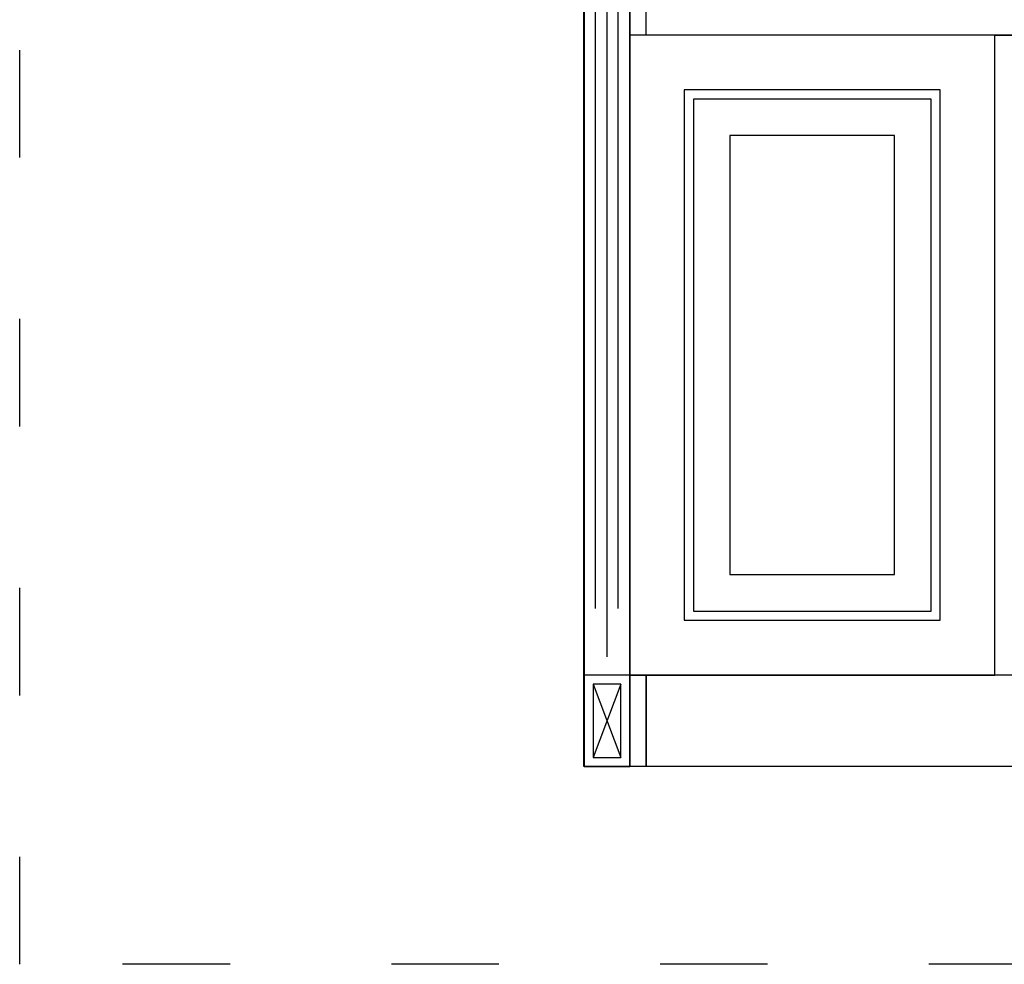
# Model space of a CAD drawing. Units: inches. Extents: x -108 to 308, y -190 to 157.
# Drawn here: x -108 to 2, y -179 to -74 of the extents above; entities that cross this region are included whole.
import ezdxf

# ---------------------------------------------------------------- set-up
doc = ezdxf.new("R2010")
doc.units = ezdxf.units.IN
doc.header["$MEASUREMENT"] = 0
doc.linetypes.add('ACAD_ISO03W100', pattern=[30, 12, -18])
doc.layers.add('PislikMimar.com', color=7, linetype='Continuous')

msp = doc.modelspace()

# ---------------------------------------------------------------- linework, layer by layer
at = {"linetype": 'ACAD_ISO03W100'}
msp.add_lwpolyline([(-108.35, 107.4), (305.14, 107.4), (305.14, -179.2), (-108.35, -179.2)], close=True, dxfattribs=at)
at = {"layer": 'PislikMimar.com'}
for p, q in [((-45.38, -157.14), (-45.38, 67.28)), ((-45.34, 67.28), (-45.34, -157.14)), ((-45.34, -95.73), (-45.34, 67.28)), ((-45.34, -157.14), (-45.34, 67.28)), ((-45.34, -157.14), (-45.34, 67.28)), ((-45.34, -157.14), (-45.34, 67.28)), ((-45.34, -157.14), (-45.34, 67.28)), ((-40.24, 67.28), (-40.24, -146.93)), ((-40.24, -157.14), (-40.24, 67.28)), ((-40.24, -157.14), (-40.24, 67.28)), ((-40.24, -157.14), (-40.24, 67.28)), ((-40.24, -157.14), (-40.24, 67.09)), ((-38.41, -75.53), (-38.41, 67.28)), ((-42.79, -144.9), (-42.79, 54.89)), ((-44.06, -139.51), (-44.06, 49.53)), ((-41.53, -139.51), (-41.53, 49.43)), ((-40.24, 33.89), (-40.24, -75.53)), ((0.52, -75.53), (-40.28, -75.53)), ((-40.28, -75.53), (-40.28, -146.93)), ((168.87, -75.53), (-40.24, -75.53)), ((0.52, -75.53), (41.32, -75.53)), ((0.52, -146.93), (0.52, -75.53)), ((0.52, -146.93), (0.52, -75.53)), ((-5.6, -81.65), (-34.16, -81.65)), ((-34.16, -81.65), (-34.16, -140.81)), ((-5.6, -140.81), (-5.6, -81.65)), ((-6.62, -82.67), (-33.14, -82.67)), ((-33.14, -82.67), (-33.14, -139.79)), ((-6.62, -139.79), (-6.62, -82.67)), ((-10.7, -86.75), (-29.06, -86.75)), ((-29.06, -86.75), (-29.06, -135.71)), ((-10.7, -135.71), (-10.7, -86.75)), ((-29.06, -135.71), (-10.7, -135.71)), ((-33.14, -139.79), (-6.62, -139.79)), ((-34.16, -140.81), (-5.6, -140.81)), ((-40.24, -146.93), (-45.34, -146.93)), ((-45.34, -146.93), (-45.34, -157.14)), ((204.53, -146.93), (-40.28, -146.93)), ((-40.28, -146.93), (0.52, -146.93)), ((-40.24, -146.93), (-40.24, -157.14)), ((-40.24, -157.14), (-40.24, -146.93)), ((-40.24, -146.93), (-40.24, -157.14)), ((-38.41, -157.14), (-38.41, -146.93)), ((-38.41, -146.93), (-38.41, -157.14)), ((204.53, -146.93), (-36.61, -146.93)), ((41.32, -146.93), (0.52, -146.93)), ((-41.26, -147.95), (-44.32, -147.95)), ((-44.32, -147.95), (-44.32, -156.12)), ((-44.32, -147.95), (-41.26, -156.12)), ((-41.26, -147.95), (-44.32, -156.12)), ((-41.26, -156.12), (-41.26, -147.95)), ((209.64, -157.14), (-45.38, -157.14)), ((-45.34, -157.14), (-40.24, -157.14)), ((-44.32, -156.12), (-41.26, -156.12)), ((209.64, -157.14), (-35.18, -157.14))]:
    msp.add_line(p, q, dxfattribs=at)

doc.saveas('drawing.dxf')
